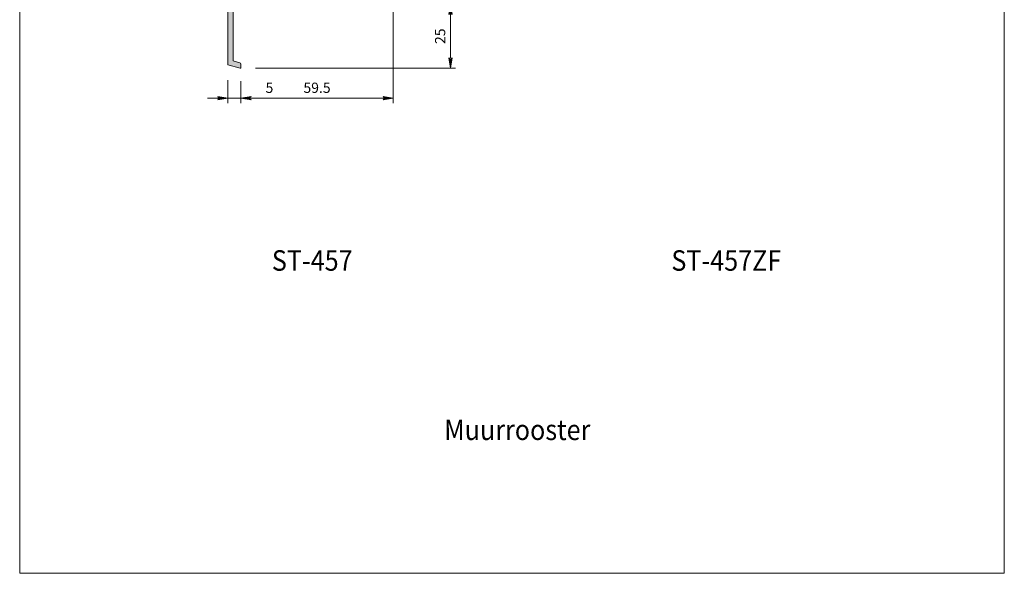
# Model space of a CAD drawing. Units: millimetres. Extents: x 0 to 384, y 0 to 602.
import ezdxf

# ---------------------------------------------------------------- set-up
doc = ezdxf.new("R2010")
doc.units = ezdxf.units.MM
doc.header["$PDMODE"] = 3
doc.header["$PDSIZE"] = 1
doc.layers.get('0').update_dxf_attribs({"linetype": 'CONTINUOUS', "lineweight": 5})
doc.layers.get('Defpoints').update_dxf_attribs({"linetype": 'CONTINUOUS', "lineweight": 0})
for name, color, linetype, lineweight in [('1-LIJN-18', 10, 'CONTINUOUS', 18), ("Storax block's", 7, 'CONTINUOUS', 20), ('Storax Hatch Shading Aluminium', 251, 'CONTINUOUS', 20), ('Storax profiel detail', 130, 'CONTINUOUS', 18), ('Storax profiel detail dun', 134, 'CONTINUOUS', 15), ('Storax Profiel nummer en tekst', 41, 'CONTINUOUS', 9), ('Storax-maatvoering-Detail', 22, 'CONTINUOUS', 5)]:
    doc.layers.add(name, color=color, linetype=linetype, lineweight=lineweight)
doc.layers.add('Storax Profiel nummer hidden', color=163, linetype='CONTINUOUS', lineweight=0, plot=False)
doc.layers.add('Storax Vangpunt profiel', color=1, linetype='CONTINUOUS', lineweight=100, plot=False)
doc.styles.add('DOCU', font='arial.ttf', dxfattribs={"width": 0.9})
doc.styles.add('ST-2mmHidden', font='romans.shx', dxfattribs={"width": 0.8, "height": 2})
doc.dimstyles.new('DOCU-1op2', dxfattribs={"dimscale": 2, "dimtxt": 2, "dimasz": 2, "dimexe": 1, "dimexo": 3, "dimgap": 1, "dimtad": 1, "dimdec": 1, "dimzin": 9, "dimdsep": 46, "dimtxsty": 'DOCU', "dimblk": 'Pijl-VP', "dimcen": 4, "dimclrd": 256, "dimclre": 256, "dimclrt": 1, "dimadec": 1, "dimazin": 2, "dimtfac": 1, "dimtdec": 1, "dimtmove": 0, "dimatfit": 0, "dimfxl": 1, "dimtolj": 1, "dimtzin": 0, "dimlwd": -1, "dimlwe": -1, "dimarcsym": 0})

# ---------------------------------------------------------------- blocks, each defined once
blk = doc.blocks.new('Hidden kader A4-V')
blk.add_lwpolyline([(0, 256.5611618204748), (192, 256.5611618204748), (192, -25.43883817952519), (0, -25.43883817952519)], close=True)
blk = doc.blocks.new('Pijl-VP')
at = {"layer": 'Storax Hatch Shading Aluminium'}
h = blk.add_hatch(color=256, dxfattribs=at)
h.dxf.hatch_style = 1
edge = h.paths.add_edge_path()
edge.add_line((0, 0), (-0.9999999999946891, -0.1666666666655403))
edge.add_arc((-1.130487154237926, -1.819012934118946e-12), 0.2116711487172832, 308.0582062904189, 411.9417937123997)
edge.add_line((-1.000000000002888, 0.1666666666683217), (0, 0))
at = {"layer": '1-LIJN-18', "lineweight": -2}
blk.add_lwpolyline([(0, 0), (-0.9999999999946891, -0.1666666666655403, 0.4871039668681039), (-1.000000000002888, 0.1666666666683217)], format="xyb", close=True, dxfattribs=at)
blk = doc.blocks.new('*D62')
at = {"layer": 'Defpoints', "color": 0, "transparency": 16777216}
for p in [(144.5135353590659, 222.0509754210048), (168.0202235812176, 222.0509754210048), (86.01353535906586, 197.1116204955729)]:
    blk.add_point(p, dxfattribs=at)
at = {"layer": 'Storax-maatvoering-Detail', "transparency": 16777216}
for p, q in [((150.5135353590659, 222.0509754210048), (170.0202235812176, 222.0509754210048)), ((168.0202235812176, 201.1116204955729), (168.0202235812176, 218.0509754210048)), ((92.01353535906586, 197.1116204955729), (170.0202235812176, 197.1116204955729))]:
    blk.add_line(p, q, dxfattribs=at)
at = {"layer": 'Storax-maatvoering-Detail', "transparency": 16777216, "xscale": 4, "yscale": 4, "zscale": 4}
for p, rotation in [((168.0202235812176, 222.0509754210048), 90), ((168.0202235812176, 197.1116204955729), 270)]:
    blk.add_blockref('Pijl-VP', p, dxfattribs=dict(at, rotation=rotation))
at = {"layer": 'Storax-maatvoering-Detail', "color": 1, "transparency": 16777216, "insert": (163.9779316303309, 209.5812979582887), "char_height": 4, "attachment_point": 5, "rotation": 90, "style": 'DOCU'}
blk.add_mtext('\\A1;25', dxfattribs=at)
blk = doc.blocks.new('*D63')
at = {"layer": 'Defpoints', "color": 0, "transparency": 16777216}
for p in [(81.21353535906565, 198.3907213831602), (86.21353535906565, 198.0247423917039), (86.21353535906565, 185.4241787755749)]:
    blk.add_point(p, dxfattribs=at)
at = {"layer": 'Storax-maatvoering-Detail', "transparency": 16777216}
for p, q in [((81.21353535906565, 192.3907213831602), (81.21353535906565, 183.4241787755749)), ((86.21353535906565, 192.0247423917039), (86.21353535906565, 183.4241787755749)), ((77.21353535906565, 185.4241787755749), (73.21353535906565, 185.4241787755749)), ((81.21353535906565, 185.4241787755749), (86.21353535906565, 185.4241787755749)), ((90.21353535906565, 185.4241787755749), (100.6004384968555, 185.4241787755749))]:
    blk.add_line(p, q, dxfattribs=at)
at = {"layer": 'Storax-maatvoering-Detail', "transparency": 16777216, "xscale": 4, "yscale": 4, "zscale": 4}
blk.add_blockref('Pijl-VP', (81.21353535906565, 185.4241787755749), dxfattribs=at)
at = {"layer": 'Storax-maatvoering-Detail', "transparency": 16777216, "xscale": 4, "yscale": 4, "zscale": 4, "rotation": 180}
blk.add_blockref('Pijl-VP', (86.21353535906565, 185.4241787755749), dxfattribs=at)
at = {"layer": 'Storax-maatvoering-Detail', "color": 1, "transparency": 16777216, "insert": (97.4069869279606, 189.4582851875803), "char_height": 4, "attachment_point": 5, "style": 'DOCU'}
blk.add_mtext('\\A1;5', dxfattribs=at)
blk = doc.blocks.new('*D64')
at = {"layer": 'Defpoints', "color": 0, "transparency": 16777216}
for p in [(145.7135353590656, 227.2509754210045), (86.21353535906565, 198.0247423917039), (145.7135353590656, 185.4241787755749)]:
    blk.add_point(p, dxfattribs=at)
at = {"layer": 'Storax-maatvoering-Detail', "transparency": 16777216}
for p, q in [((145.7135353590656, 221.2509754210045), (145.7135353590656, 183.4241787755749)), ((86.21353535906565, 192.0247423917039), (86.21353535906565, 183.4241787755749)), ((90.21353535906565, 185.4241787755749), (141.7135353590656, 185.4241787755749))]:
    blk.add_line(p, q, dxfattribs=at)
at = {"layer": 'Storax-maatvoering-Detail', "transparency": 16777216, "xscale": 4, "yscale": 4, "zscale": 4, "rotation": 180}
blk.add_blockref('Pijl-VP', (86.21353535906565, 185.4241787755749), dxfattribs=at)
at = {"layer": 'Storax-maatvoering-Detail', "transparency": 16777216, "xscale": 4, "yscale": 4, "zscale": 4}
blk.add_blockref('Pijl-VP', (145.7135353590656, 185.4241787755749), dxfattribs=at)
at = {"layer": 'Storax-maatvoering-Detail', "color": 1, "transparency": 16777216, "insert": (115.9635353590656, 189.4664707264617), "char_height": 4, "attachment_point": 5, "style": 'DOCU'}
blk.add_mtext('\\A1;59.5', dxfattribs=at)
blk = doc.blocks.new('P-07045')
at = {"layer": 'Storax Hatch Shading Aluminium'}
h = blk.add_hatch(color=256, dxfattribs=at)
h.dxf.hatch_style = 1
edge = h.paths.add_edge_path()
edge.add_line((4.748236190979242, -32.13254009068942), (0, -30.86025403784424))
edge.add_line((0, -30.86025403784424), (0, 0))
edge.add_line((0, 0), (58, 0))
edge.add_line((58, 0), (58, 13.5))
edge.add_line((58, 13.5), (59.5, 13.5))
edge.add_line((59.5, 13.5), (59.5, 5.5))
edge.add_line((59.5, 5.5), (63, 5.5))
edge.add_arc((63.00000000000016, 4.500000000000004), 0.9999999999999956, -150.00000000002962, 90.00000000000892, ccw=False)
edge.add_line((62.13397459621547, 4.000000000000455), (59.5, 4))
edge.add_line((59.5, 4), (59.5, 0))
edge.add_line((59.5, 0), (64.5, 0))
edge.add_line((64.5, 0), (64.5, -2))
edge.add_line((64.5, -2), (63.79999999999973, -2))
edge.add_line((63.79999999999973, -2), (63.79999999999973, -6.699999999999818))
edge.add_arc((63.29999999999973, -6.699999999999818), 0.5, -90, 0, ccw=False)
edge.add_line((63.29999999999973, -7.199999999999818), (59.79999999999973, -7.199999999999818))
edge.add_arc((59.79999999999973, -6.699999999999818), 0.5, 180, 270, ccw=False)
edge.add_line((59.29999999999973, -6.699999999999818), (59.29999999999973, -5.699999999999818))
edge.add_arc((59.79999999999973, -5.699999999999818), 0.5, 90, 180, ccw=False)
edge.add_line((59.79999999999973, -5.199999999999818), (61.79999999999973, -5.199999999999818))
edge.add_line((61.79999999999973, -5.199999999999818), (61.79999999999973, -2))
edge.add_line((61.79999999999973, -2), (2, -2))
edge.add_line((2, -2), (2, -5.199999999999818))
edge.add_line((2, -5.199999999999818), (4.5, -5.199999999999818))
edge.add_arc((4.5, -5.699999999999818), 0.5, 0, 90, ccw=False)
edge.add_line((5, -5.699999999999818), (5, -6.699999999999818))
edge.add_arc((4.500000000000002, -6.69999999999982), 0.4999999999999982, -90.00000000000023, 2.2737367544323206e-13, ccw=False)
edge.add_line((4.5, -7.199999999999818), (2, -7.199999999999818))
edge.add_line((2, -7.199999999999818), (2, -28.94193656789685))
edge.add_arc((2.50000000000003, -28.94193656789682), 0.5000000000000302, 180.0000000000024, 255.0000000000029)
edge.add_line((2.370590477448786, -29.42489948104139), (4.629409522551214, -30.03014822002478))
edge.add_arc((4.499999999999967, -30.51311113316936), 0.5000000000000331, 2.7853275241795927e-12, 75.00000000000267, ccw=False)
edge.add_line((5, -30.51311113316933), (5, -31.93935492543187))
edge.add_arc((4.799999999999972, -31.93935492543164), 0.2000000000000277, 254.99999999993491, 359.9999999999328, ccw=False)
at = {"layer": 'Storax profiel detail'}
blk.add_lwpolyline([(4.748236190979242, -32.13254009068942), (0, -30.86025403784424), (0, 0), (58, 0), (58, 13.5), (59.5, 13.5), (59.5, 5.5), (63, 5.5, -1.732050807569554), (62.13397459621547, 4.000000000000455), (59.5, 4), (59.5, 0), (64.5, 0), (64.5, -2), (63.79999999999973, -2), (63.79999999999973, -6.699999999999818, -0.414213562373095), (63.29999999999973, -7.199999999999818), (59.79999999999973, -7.199999999999818, -0.414213562373095), (59.29999999999973, -6.699999999999818), (59.29999999999973, -5.699999999999818, -0.414213562373095), (59.79999999999973, -5.199999999999818), (61.79999999999973, -5.199999999999818), (61.79999999999973, -2), (2, -2), (2, -5.199999999999818), (4.5, -5.199999999999818, -0.414213562373095), (5, -5.699999999999818), (5, -6.699999999999818, -0.4142135623730976), (4.5, -7.199999999999818), (2, -7.199999999999818), (2, -28.94193656789685, 0.3394542588633774), (2.370590477448786, -29.42489948104139), (4.629409522551214, -30.03014822002478, -0.3394542588633753), (5, -30.51311113316933), (5, -31.93935492543187, -0.4931454260312899)], format="xyb", close=True, dxfattribs=at)
at = {"layer": 'Storax profiel detail dun'}
blk.add_lwpolyline([(2.099999999999909, -2.099999999999909), (61.69999999999936, -2.099999999999909), (61.69999999999936, -5.099999999999909), (2.099999999999909, -5.099999999999909)], close=True, dxfattribs=at)
at = {"layer": 'Storax Vangpunt profiel'}
blk.add_point((0, 0), dxfattribs=at)
at = {"layer": 'Storax Profiel nummer hidden', "color": 1, "style": 'ST-2mmHidden', "width": 0.8}
blk.add_text('P-07045', height=2, dxfattribs=at).set_placement((3.161665716721473, 0.8572795677428076))

msp = doc.modelspace()

# ---------------------------------------------------------------- block references
at = {"layer": "Storax block's"}
msp.add_blockref('P-07045', (81.21353535906565, 229.2509754210045), dxfattribs=at)
at = {"layer": 'Storax Profiel nummer en tekst', "xscale": 2, "yscale": 2}
msp.add_blockref('Hidden kader A4-V', (0, 50.87767635905038), dxfattribs=at)

# ---------------------------------------------------------------- texts
at = {"layer": 'Storax Profiel nummer en tekst', "style": 'DOCU', "width": 0.9}
for s, p in [('ST-457', (98.33895752665194, 118.0715569725083)), ('ST-457ZF', (254.1509608150172, 118.0715569725083)), ('Muurrooster ', (165.565806827175, 52.00482448622734))]:
    msp.add_text(s, height=8, dxfattribs=at).set_placement(p)

# ---------------------------------------------------------------- dimensions: what is measured, and where the dimension line sits
at = {"layer": 'Storax-maatvoering-Detail'}
dim = msp.add_linear_dim(base=(145.7135353590656, 185.4241787755749), p1=(86.21353535906565, 198.0247423917039), p2=(145.7135353590656, 227.2509754210045), dimstyle='DOCU-1op2', override={"dimtmove": 1}, dxfattribs=at)
dim.commit()
dim.dimension.update_dxf_attribs({"geometry": '*D64', "text_midpoint": (115.9635353590656, 189.4664707264617)})
dim = msp.add_linear_dim(base=(168.0202235812176, 222.0509754210048), p1=(86.01353535906583, 197.1116204955728), p2=(144.5135353590658, 222.0509754210046), angle=90, dimstyle='DOCU-1op2', override={"dimdec": 0}, dxfattribs=at)
dim.commit()
dim.dimension.update_dxf_attribs({"geometry": '*D62', "text_midpoint": (163.9779316303309, 209.5812979582887)})
dim = msp.add_linear_dim(base=(86.21353535906565, 185.4241787755749), p1=(81.21353535906565, 198.3907213831602), p2=(86.21353535906565, 198.0247423917039), dimstyle='DOCU-1op2', dxfattribs=at)
dim.commit()
dim.dimension.update_dxf_attribs({"geometry": '*D63', "text_midpoint": (97.4069869279606, 189.4582851875803)})

doc.saveas('drawing.dxf')
